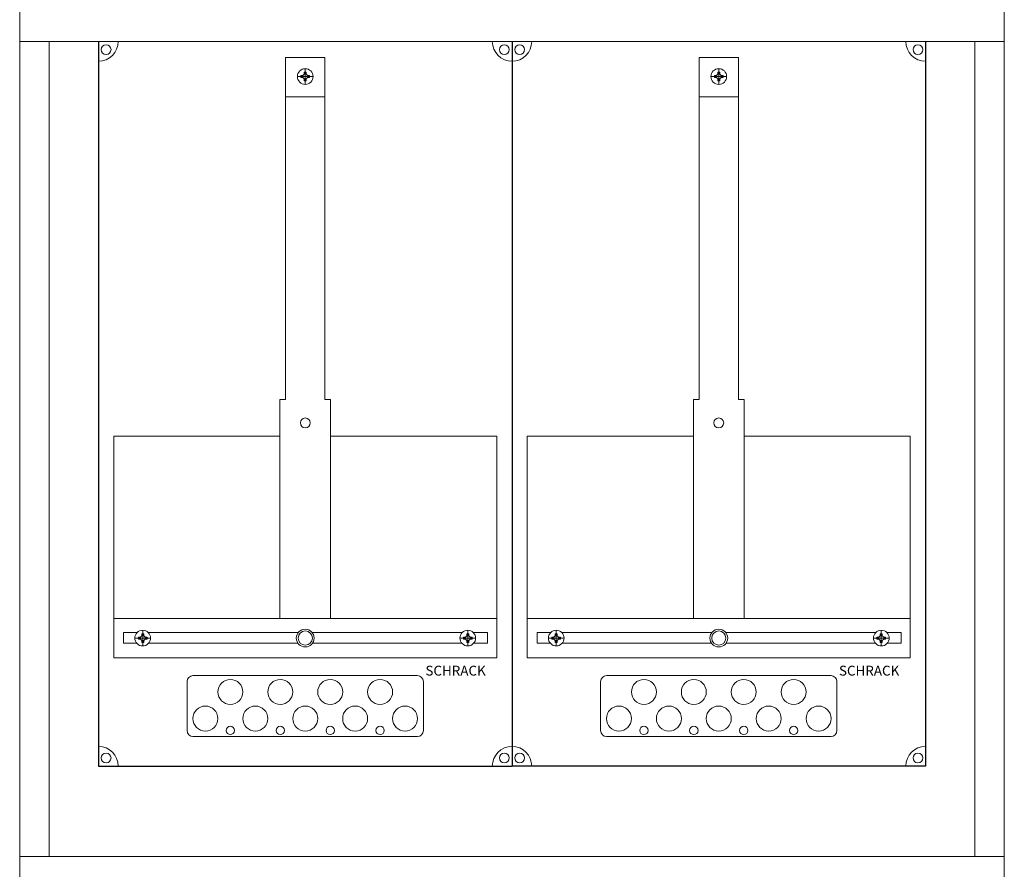
# Model space of a CAD drawing. Extents: x 0 to 500, y -284 to 1658.
# Drawn here: x 0 to 500, y -9 to 423 of the extents above; entities that cross this region are included whole.
import ezdxf

# ---------------------------------------------------------------- set-up
doc = ezdxf.new("R2010")
doc.units = 0
doc.layers.add('schrack-descr', color=7, linetype='Continuous')
doc.layers.add('schrack-symbol', color=7, linetype='Continuous')
for name, color, linetype, lineweight in [('schrack-details', 4, 'Continuous', 5), ('schrack-others', 2, 'Continuous', 13), ('schrack-outline', 1, 'Continuous', 25)]:
    doc.layers.add(name, color=color, linetype=linetype, lineweight=lineweight)
doc.styles.add('logo', font='ROMAND.SHX', dxfattribs={"oblique": 15, "height": 1.5})
doc.styles.add('styl', font='ISOCP.SHX')

# ---------------------------------------------------------------- blocks, each defined once
blk = doc.blocks.new('IL414242--')
at = {"layer": 'schrack-details', "color": 4}
for p, q in [((757.72, 1363.45), (777.72, 1363.45)), ((757.72, 1363.45), (757.72, 1189.74)), ((777.72, 1363.45), (777.72, 1189.74)), ((967.72, 1363.45), (987.72, 1363.45)), ((967.72, 1363.45), (967.72, 1189.74)), ((987.72, 1363.45), (987.72, 1189.74)), ((754.88, 1189.74), (754.88, 1078.51)), ((780.56, 1189.74), (780.56, 1078.51)), ((964.88, 1189.74), (964.88, 1078.51)), ((990.56, 1189.74), (990.56, 1078.51)), ((707.72, 1046.42), (707.72, 1021.51)), ((710.72, 1049.42), (824.72, 1049.42)), ((827.72, 1046.42), (827.72, 1021.51)), ((917.72, 1046.42), (917.72, 1021.51)), ((920.72, 1049.42), (1034.72, 1049.42)), ((1037.72, 1046.42), (1037.72, 1021.51)), ((710.72, 1018.51), (824.72, 1018.51)), ((920.72, 1018.51), (1034.72, 1018.51))]:
    blk.add_line(p, q, dxfattribs=at)
at = {"layer": 'schrack-details'}
for p, q in [((767.21, 1355.93), (767.72, 1355.93)), ((767.21, 1354.93), (767.21, 1355.93)), ((767.72, 1349.73), (767.72, 1357.73)), ((767.72, 1355.93), (768.24, 1355.93)), ((768.24, 1355.93), (768.24, 1354.93)), ((977.21, 1355.93), (977.72, 1355.93)), ((977.21, 1354.93), (977.21, 1355.93)), ((977.72, 1349.73), (977.72, 1357.73)), ((977.72, 1355.93), (978.24, 1355.93)), ((978.24, 1355.93), (978.24, 1354.93)), ((771.72, 1353.73), (763.72, 1353.73)), ((765.52, 1353.73), (765.52, 1354.24)), ((765.52, 1354.24), (766.52, 1354.24)), ((765.52, 1353.21), (765.52, 1353.73)), ((766.52, 1353.21), (765.52, 1353.21)), ((767.21, 1354.93), (766.52, 1354.24)), ((767.21, 1352.53), (766.52, 1353.21)), ((767.21, 1351.53), (767.21, 1352.53)), ((767.72, 1351.53), (767.21, 1351.53)), ((768.24, 1351.53), (767.72, 1351.53)), ((768.24, 1354.93), (768.92, 1354.24)), ((768.24, 1352.53), (768.92, 1353.21)), ((768.24, 1352.53), (768.24, 1351.53)), ((768.92, 1354.24), (769.92, 1354.24)), ((769.92, 1353.21), (768.92, 1353.21)), ((769.92, 1354.24), (769.92, 1353.73)), ((769.92, 1353.73), (769.92, 1353.21)), ((981.72, 1353.73), (973.72, 1353.73)), ((975.52, 1353.73), (975.52, 1354.24)), ((975.52, 1354.24), (976.52, 1354.24)), ((975.52, 1353.21), (975.52, 1353.73)), ((976.52, 1353.21), (975.52, 1353.21)), ((977.21, 1354.93), (976.52, 1354.24)), ((977.21, 1352.53), (976.52, 1353.21)), ((977.21, 1351.53), (977.21, 1352.53)), ((977.72, 1351.53), (977.21, 1351.53)), ((978.24, 1351.53), (977.72, 1351.53)), ((978.24, 1354.93), (978.92, 1354.24)), ((978.24, 1352.53), (978.92, 1353.21)), ((978.24, 1352.53), (978.24, 1351.53)), ((978.92, 1354.24), (979.92, 1354.24)), ((979.92, 1353.21), (978.92, 1353.21)), ((979.92, 1354.24), (979.92, 1353.73)), ((979.92, 1353.73), (979.92, 1353.21)), ((757.72, 1343.42), (777.72, 1343.42)), ((967.72, 1343.42), (987.72, 1343.42)), ((754.88, 1189.74), (757.72, 1189.74)), ((777.72, 1189.74), (780.56, 1189.74)), ((964.88, 1189.74), (967.72, 1189.74)), ((987.72, 1189.74), (990.56, 1189.74)), ((684.67, 1070.71), (684.67, 1069.72)), ((685.19, 1070.71), (684.67, 1070.71)), ((685.19, 1064.51), (685.19, 1072.51)), ((685.7, 1070.71), (685.19, 1070.71)), ((685.7, 1069.72), (685.7, 1070.71)), ((849.74, 1070.71), (850.25, 1070.71)), ((849.74, 1069.72), (849.74, 1070.71)), ((850.25, 1064.51), (850.25, 1072.51)), ((850.25, 1070.71), (850.77, 1070.71)), ((850.77, 1070.71), (850.77, 1069.72)), ((894.67, 1070.71), (894.67, 1069.72)), ((895.19, 1070.71), (894.67, 1070.71)), ((895.19, 1064.51), (895.19, 1072.51)), ((895.7, 1070.71), (895.19, 1070.71)), ((895.7, 1069.72), (895.7, 1070.71)), ((1059.74, 1070.71), (1060.25, 1070.71)), ((1059.74, 1069.72), (1059.74, 1070.71)), ((1060.25, 1064.51), (1060.25, 1072.51)), ((1060.25, 1070.71), (1060.77, 1070.71)), ((1060.77, 1070.71), (1060.77, 1069.72)), ((681.19, 1068.51), (689.19, 1068.51)), ((683.99, 1069.03), (682.99, 1069.03)), ((682.99, 1069.03), (682.99, 1068.51)), ((682.99, 1068.51), (682.99, 1068)), ((682.99, 1068), (683.99, 1068)), ((684.67, 1069.72), (683.99, 1069.03)), ((684.67, 1067.31), (683.99, 1068)), ((684.67, 1067.31), (684.67, 1066.31)), ((684.67, 1066.31), (685.19, 1066.31)), ((685.19, 1066.31), (685.7, 1066.31)), ((685.7, 1069.72), (686.39, 1069.03)), ((685.7, 1067.31), (686.39, 1068)), ((685.7, 1066.31), (685.7, 1067.31)), ((687.39, 1069.03), (686.39, 1069.03)), ((686.39, 1068), (687.39, 1068)), ((687.39, 1068.51), (687.39, 1069.03)), ((687.39, 1068), (687.39, 1068.51)), ((854.25, 1068.51), (846.25, 1068.51)), ((848.05, 1068.51), (848.05, 1069.03)), ((848.05, 1069.03), (849.05, 1069.03)), ((848.05, 1068), (848.05, 1068.51)), ((849.05, 1068), (848.05, 1068)), ((849.74, 1069.72), (849.05, 1069.03)), ((849.74, 1067.31), (849.05, 1068)), ((849.74, 1066.31), (849.74, 1067.31)), ((850.25, 1066.31), (849.74, 1066.31)), ((850.77, 1066.31), (850.25, 1066.31)), ((850.77, 1069.72), (851.46, 1069.03)), ((850.77, 1067.31), (851.46, 1068)), ((850.77, 1067.31), (850.77, 1066.31)), ((851.46, 1069.03), (852.45, 1069.03)), ((852.45, 1068), (851.46, 1068)), ((852.45, 1069.03), (852.45, 1068.51)), ((852.45, 1068.51), (852.45, 1068)), ((891.19, 1068.51), (899.19, 1068.51)), ((893.99, 1069.03), (892.99, 1069.03)), ((892.99, 1069.03), (892.99, 1068.51)), ((892.99, 1068.51), (892.99, 1068)), ((892.99, 1068), (893.99, 1068)), ((894.67, 1069.72), (893.99, 1069.03)), ((894.67, 1067.31), (893.99, 1068)), ((894.67, 1067.31), (894.67, 1066.31)), ((894.67, 1066.31), (895.19, 1066.31)), ((895.19, 1066.31), (895.7, 1066.31)), ((895.7, 1069.72), (896.39, 1069.03)), ((895.7, 1067.31), (896.39, 1068)), ((895.7, 1066.31), (895.7, 1067.31)), ((897.39, 1069.03), (896.39, 1069.03)), ((896.39, 1068), (897.39, 1068)), ((897.39, 1068.51), (897.39, 1069.03)), ((897.39, 1068), (897.39, 1068.51)), ((1064.25, 1068.51), (1056.25, 1068.51)), ((1058.05, 1068.51), (1058.05, 1069.03)), ((1058.05, 1069.03), (1059.05, 1069.03)), ((1058.05, 1068), (1058.05, 1068.51)), ((1059.05, 1068), (1058.05, 1068)), ((1059.74, 1069.72), (1059.05, 1069.03)), ((1059.74, 1067.31), (1059.05, 1068)), ((1059.74, 1066.31), (1059.74, 1067.31)), ((1060.25, 1066.31), (1059.74, 1066.31)), ((1060.77, 1066.31), (1060.25, 1066.31)), ((1060.77, 1069.72), (1061.46, 1069.03)), ((1060.77, 1067.31), (1061.46, 1068)), ((1060.77, 1067.31), (1060.77, 1066.31)), ((1061.46, 1069.03), (1062.45, 1069.03)), ((1062.45, 1068), (1061.46, 1068)), ((1062.45, 1069.03), (1062.45, 1068.51)), ((1062.45, 1068.51), (1062.45, 1068))]:
    blk.add_line(p, q, dxfattribs=at)
for points in [[(754.88, 1171.09), (670.49, 1171.09), (670.49, 1078.51), (754.88, 1078.51)], [(780.56, 1171.09), (864.96, 1171.09), (864.96, 1078.51), (780.56, 1078.51)], [(964.88, 1171.09), (880.49, 1171.09), (880.49, 1078.51), (964.88, 1078.51)], [(990.56, 1171.09), (1074.96, 1171.09), (1074.96, 1078.51), (990.56, 1078.51)]]:
    blk.add_lwpolyline(points, close=True, dxfattribs=at)
for points in [[(682.38, 1071.36), (675.42, 1071.36), (675.42, 1065.86), (682.19, 1065.86)], [(764.2, 1071.36), (688, 1071.36)], [(847.44, 1071.36), (771.24, 1071.36)], [(853.25, 1065.86), (860.26, 1065.86), (860.26, 1071.36), (853.06, 1071.36)], [(892.38, 1071.36), (885.42, 1071.36), (885.42, 1065.86), (892.19, 1065.86)], [(974.2, 1071.36), (898, 1071.36)], [(1057.44, 1071.36), (981.24, 1071.36)], [(1063.25, 1065.86), (1070.26, 1065.86), (1070.26, 1071.36), (1063.06, 1071.36)], [(688.18, 1065.86), (764.05, 1065.86)], [(771.39, 1065.86), (847.26, 1065.86)], [(898.18, 1065.86), (974.05, 1065.86)], [(981.39, 1065.86), (1057.26, 1065.86)]]:
    blk.add_lwpolyline(points, dxfattribs=at)
for centre, radius in [((666.6, 1367.41), 2.49), ((868.84, 1367.41), 2.49), ((876.6, 1367.41), 2.49), ((1078.84, 1367.41), 2.49), ((767.72, 1353.73), 4), ((977.72, 1353.73), 4), ((767.72, 1177.82), 2.49), ((977.72, 1177.82), 2.49), ((685.19, 1068.51), 4), ((767.72, 1068.51), 4.53), ((767.72, 1068.51), 3.61), ((850.25, 1068.51), 4), ((895.19, 1068.51), 4), ((977.72, 1068.51), 4.53), ((977.72, 1068.51), 3.61), ((1060.25, 1068.51), 4), ((729.7, 1041.14), 6.34), ((755.05, 1041.14), 6.34), ((780.39, 1041.14), 6.34), ((805.74, 1041.14), 6.34), ((939.7, 1041.14), 6.34), ((965.05, 1041.14), 6.34), ((990.39, 1041.14), 6.34), ((1015.74, 1041.14), 6.34), ((717.03, 1027.65), 6.34), ((742.38, 1027.65), 6.34), ((767.72, 1027.65), 6.34), ((793.07, 1027.65), 6.34), ((818.41, 1027.65), 6.34), ((927.03, 1027.65), 6.34), ((952.38, 1027.65), 6.34), ((977.72, 1027.65), 6.34), ((1003.07, 1027.65), 6.34), ((1028.41, 1027.65), 6.34), ((729.7, 1021.6), 2.12), ((755.05, 1021.6), 2.12), ((780.39, 1021.6), 2.12), ((805.74, 1021.6), 2.12), ((939.7, 1021.6), 2.12), ((965.05, 1021.6), 2.12), ((990.39, 1021.6), 2.12), ((1015.74, 1021.6), 2.12), ((666.6, 1007.62), 2.49), ((868.84, 1007.62), 2.49), ((876.6, 1007.62), 2.49), ((1078.84, 1007.62), 2.49)]:
    blk.add_circle(centre, radius, dxfattribs=at)
at = {"layer": 'schrack-details', "color": 4}
for centre, radius, start, end in [((662.72, 1371.51), 10, 270, 0), ((872.72, 1371.51), 10, 180, 270), ((872.72, 1371.51), 10, 270, 0), ((1082.72, 1371.51), 10, 180, 270), ((710.72, 1046.42), 3, 90, 180), ((824.72, 1046.42), 3, 0, 90), ((920.72, 1046.42), 3, 90, 180), ((1034.72, 1046.42), 3, 0, 90), ((710.72, 1021.51), 3, 180, 270), ((824.72, 1021.51), 3, 270, 0), ((920.72, 1021.51), 3, 180, 270), ((1034.72, 1021.51), 3, 270, 0), ((662.72, 1003.51), 10, 0, 90), ((872.72, 1003.51), 10, 90, 180), ((872.72, 1003.51), 10, 0, 90), ((1082.72, 1003.51), 10, 90, 180)]:
    blk.add_arc(centre, radius, start, end, dxfattribs=at)
at = {"layer": 'schrack-others'}
for p, q in [((637.72, 957.51), (637.72, 1371.51)), ((1107.72, 957.51), (1107.72, 1371.51)), ((777.72, 1078.51), (670.49, 1078.51)), ((670.49, 1058.51), (670.49, 1078.51)), ((864.96, 1078.51), (777.72, 1078.51)), ((864.96, 1058.51), (864.96, 1078.51)), ((987.72, 1078.51), (880.49, 1078.51)), ((880.49, 1058.51), (880.49, 1078.51)), ((1074.96, 1078.51), (987.72, 1078.51)), ((1074.96, 1058.51), (1074.96, 1078.51)), ((864.96, 1058.51), (670.49, 1058.51)), ((1074.96, 1058.51), (880.49, 1058.51))]:
    blk.add_line(p, q, dxfattribs=at)
for points in [[(622.72, 1371.51), (1122.72, 1371.51), (1122.72, 1509.51), (622.72, 1509.51)], [(622.72, 957.51), (1122.72, 957.51), (1122.72, 1371.51), (622.72, 1371.51)], [(622.72, 681.51), (1122.72, 681.51), (1122.72, 957.51), (622.72, 957.51)]]:
    blk.add_lwpolyline(points, close=True, dxfattribs=at)
at = {"layer": 'schrack-outline', "color": 1}
for p, q in [((662.72, 1371.51), (662.72, 1003.51)), ((872.72, 1371.51), (872.72, 1003.51)), ((872.72, 1371.51), (872.72, 1003.51)), ((1082.72, 1371.51), (1082.72, 1003.51)), ((662.72, 1003.51), (872.72, 1003.51)), ((1082.72, 1003.51), (872.72, 1003.51))]:
    blk.add_line(p, q, dxfattribs=at)
at = {"layer": 'schrack-descr', "style": 'styl'}
blk.add_attdef('2-42/', (622.4, 675.89), '', height=1.7, dxfattribs=at)
at = {"layer": 'schrack-others', "style": 'logo', "oblique": 15}
for p in [(828.75, 1049.46), (1038.75, 1049.46)]:
    blk.add_text('SCHRACK', height=5, dxfattribs=at).set_placement(p)
at = {"layer": 'schrack-symbol', "style": 'styl'}
blk.add_attdef('H', (877.47, 2613.51), '', height=5, rotation=90, dxfattribs=at)

msp = doc.modelspace()

# ---------------------------------------------------------------- block references
msp.add_blockref('IL414242--', (-622.31, -959.81))

doc.saveas('drawing.dxf')
